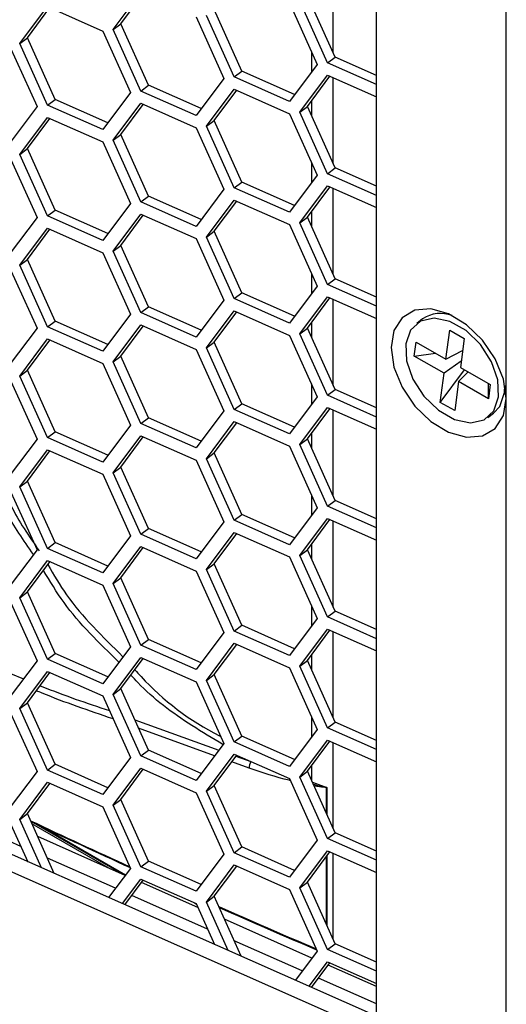
# Model space of a CAD drawing. Units: inches. Extents: x 0.3 to 33.8, y 0.2 to 21.7.
# Drawn here: x 32.3 to 32.4, y 16.3 to 16.5 of the extents above; entities that cross this region are included whole.
import ezdxf

# ---------------------------------------------------------------- set-up
doc = ezdxf.new("R2010")
doc.units = ezdxf.units.IN
doc.header["$MEASUREMENT"] = 0

msp = doc.modelspace()

# ---------------------------------------------------------------- linework, layer by layer
at = {"color": 7, "linetype": 'Continuous', "lineweight": 25}
for p, q in [((32.42130795373105, 16.26661812707368), (32.42130795373105, 18.33793720458426)), ((32.39445294316219, 16.30615395572912), (32.39445294316219, 18.32219322027503)), ((32.38551005515415, 16.50912659129575), (32.38551005515415, 16.52696415372773)), ((32.33994915695698, 16.51399463682434), (32.34567469151423, 16.52166516585441)), ((32.3415319366724, 16.51518541897454), (32.34619619817519, 16.52143415486167)), ((32.38589377890183, 16.50827255953387), (32.38016824434459, 16.52101555080094)), ((32.32064265442995, 16.51107440974893), (32.3263681889872, 16.518744938779)), ((32.32222543414537, 16.51226519189913), (32.32688969564815, 16.51851392778627)), ((32.3263681889872, 16.518744938779), (32.33781925810169, 16.513672476542)), ((32.37645556577387, 16.5195026083684), (32.38218110033112, 16.50675961710133)), ((32.38431099918641, 16.50708177738367), (32.37858546462917, 16.51982476865074)), ((32.35712576062872, 16.51659270361741), (32.36285129518596, 16.50384971235034)), ((32.36500449665938, 16.50416155030825), (32.35927896210214, 16.51690454157533)), ((32.3665872763748, 16.50535233245845), (32.36086174181756, 16.51809532372553)), ((32.33994915695698, 16.51399463682434), (32.3415319366724, 16.51518541897454)), ((32.34725747122965, 16.50244242770747), (32.3415319366724, 16.51518541897454)), ((32.32064265442995, 16.51107440974893), (32.32222543414537, 16.51226519189913)), ((32.32795096870262, 16.49952220063206), (32.32222543414537, 16.51226519189913)), ((32.33781925810169, 16.513672476542), (32.34354479265894, 16.50092948527493)), ((32.34567469151423, 16.50125164555727), (32.33994915695698, 16.51399463682434)), ((32.31848945295653, 16.51076257179102), (32.32421498751378, 16.49801958052394)), ((32.3263681889872, 16.49833141848186), (32.32064265442995, 16.51107440974893)), ((32.38097508521223, 16.50944377523089), (32.38097508521223, 16.50514391224658)), ((32.38431099918641, 16.50708177738367), (32.38589377890183, 16.50827255953387)), ((32.39445294316219, 16.50448111988252), (32.38589377890183, 16.50827255953387)), ((32.38218110033112, 16.50675961710133), (32.37645556577387, 16.49908908807125)), ((32.39445294316219, 16.50258921626884), (32.38431099918641, 16.50708177738367)), ((32.36500449665938, 16.50416155030825), (32.3665872763748, 16.50535233245845)), ((32.37645556577387, 16.49908908807125), (32.36500449665938, 16.50416155030825)), ((32.37751683882834, 16.50051088121419), (32.3665872763748, 16.50535233245845)), ((32.37858546462917, 16.49687997183675), (32.38431099918641, 16.50455050086682)), ((32.38016824434459, 16.49807075398695), (32.38483250584736, 16.50431948987408)), ((32.38431099918641, 16.50455050086682), (32.39445294316219, 16.500057939752)), ((32.34567469151423, 16.50125164555727), (32.34725747122965, 16.50244242770747)), ((32.35818703368319, 16.4976009764632), (32.34725747122965, 16.50244242770747)), ((32.36285129518596, 16.50384971235034), (32.35712576062872, 16.49617918332027)), ((32.38551005515415, 16.48618179448176), (32.38551005515415, 16.50401935691374)), ((32.34354479265894, 16.50092948527493), (32.33781925810169, 16.49325895624485)), ((32.35712576062872, 16.49617918332027), (32.34567469151423, 16.50125164555727)), ((32.35927896210214, 16.49395974476134), (32.36500449665938, 16.50163027379141)), ((32.36086174181756, 16.49515052691154), (32.36552600332033, 16.50139926279867)), ((32.36500449665938, 16.50163027379141), (32.37645556577387, 16.49655781155441)), ((32.32421498751378, 16.49801958052394), (32.31848945295653, 16.49034905149387)), ((32.3263681889872, 16.49833141848186), (32.32795096870262, 16.49952220063206)), ((32.33781925810169, 16.49325895624485), (32.3263681889872, 16.49833141848186)), ((32.33888053115616, 16.49468074938779), (32.32795096870262, 16.49952220063206)), ((32.33994915695698, 16.49104984001035), (32.34567469151423, 16.49872036904042)), ((32.3415319366724, 16.49224062216055), (32.34619619817519, 16.49848935804769)), ((32.34567469151423, 16.49872036904042), (32.35712576062872, 16.49364790680342)), ((32.37858546462917, 16.49687997183675), (32.38016824434459, 16.49807075398695)), ((32.38589377890183, 16.48532776271988), (32.38016824434459, 16.49807075398695)), ((32.38097508521223, 16.499151682979), (32.38097508521223, 16.49627501491185)), ((32.37645556577387, 16.49655781155441), (32.38218110033112, 16.48381482028734)), ((32.38431099918641, 16.48413698056968), (32.37858546462917, 16.49687997183675)), ((32.32064265442995, 16.48812961293494), (32.3263681889872, 16.49580014196501)), ((32.32222543414537, 16.48932039508514), (32.32688969564815, 16.49556913097227)), ((32.3263681889872, 16.49580014196501), (32.33781925810169, 16.49072767972801)), ((32.35927896210214, 16.49395974476134), (32.36086174181756, 16.49515052691154)), ((32.36500449665938, 16.48121675349427), (32.35927896210214, 16.49395974476134)), ((32.3665872763748, 16.48240753564447), (32.36086174181756, 16.49515052691154)), ((32.33994915695698, 16.49104984001035), (32.3415319366724, 16.49224062216055)), ((32.34725747122965, 16.47949763089348), (32.3415319366724, 16.49224062216055)), ((32.35712576062872, 16.49364790680342), (32.36285129518596, 16.48090491553635)), ((32.33781925810169, 16.49072767972801), (32.34354479265894, 16.47798468846094)), ((32.34567469151423, 16.47830684874328), (32.33994915695698, 16.49104984001035)), ((32.31848945295653, 16.48781777497702), (32.32421498751378, 16.47507478370995)), ((32.32064265442995, 16.48812961293494), (32.32222543414537, 16.48932039508514)), ((32.3263681889872, 16.47538662166787), (32.32064265442995, 16.48812961293494)), ((32.32795096870262, 16.47657740381807), (32.32222543414537, 16.48932039508514)), ((32.38097508521223, 16.4864989784169), (32.38097508521223, 16.4821991154326)), ((32.38218110033112, 16.48381482028734), (32.37645556577387, 16.47614429125726)), ((32.38431099918641, 16.48413698056968), (32.38589377890183, 16.48532776271988)), ((32.39445294316219, 16.47964441945485), (32.38431099918641, 16.48413698056968)), ((32.39445294316219, 16.48153632306854), (32.38589377890183, 16.48532776271988)), ((32.36500449665938, 16.48121675349427), (32.3665872763748, 16.48240753564447)), ((32.37751683882834, 16.4775660844002), (32.3665872763748, 16.48240753564447)), ((32.36285129518596, 16.48090491553635), (32.35712576062872, 16.47323438650628)), ((32.37645556577387, 16.47614429125726), (32.36500449665938, 16.48121675349427)), ((32.37858546462917, 16.47393517502276), (32.38431099918641, 16.48160570405283)), ((32.38016824434459, 16.47512595717296), (32.38483250584736, 16.48137469306009)), ((32.38431099918641, 16.48160570405283), (32.39445294316219, 16.47711314293801)), ((32.38551005515415, 16.46323699766777), (32.38551005515415, 16.48107456009975)), ((32.34354479265894, 16.47798468846094), (32.33781925810169, 16.47031415943087)), ((32.34567469151423, 16.47830684874328), (32.34725747122965, 16.47949763089348)), ((32.35712576062872, 16.47323438650628), (32.34567469151423, 16.47830684874328)), ((32.35818703368319, 16.47465617964922), (32.34725747122965, 16.47949763089348)), ((32.35927896210214, 16.47101494794735), (32.36500449665938, 16.47868547697742)), ((32.36086174181756, 16.47220573009755), (32.36552600332033, 16.47845446598468)), ((32.36500449665938, 16.47868547697742), (32.37645556577387, 16.47361301474042)), ((32.3263681889872, 16.47538662166787), (32.32795096870262, 16.47657740381807)), ((32.33888053115616, 16.47173595257381), (32.32795096870262, 16.47657740381807)), ((32.33994915695698, 16.46810504319636), (32.34567469151423, 16.47577557222643)), ((32.3415319366724, 16.46929582534656), (32.34619619817519, 16.4755445612337)), ((32.34567469151423, 16.47577557222643), (32.35712576062872, 16.47070310998943)), ((32.38097508521223, 16.47620688616501), (32.38097508521223, 16.47333021809786)), ((32.32421498751378, 16.47507478370995), (32.31848945295653, 16.46740425467988)), ((32.33781925810169, 16.47031415943087), (32.3263681889872, 16.47538662166787)), ((32.37645556577387, 16.47361301474042), (32.38218110033112, 16.46087002347335)), ((32.37858546462917, 16.47393517502276), (32.38016824434459, 16.47512595717296)), ((32.38431099918641, 16.46119218375569), (32.37858546462917, 16.47393517502276)), ((32.38589377890183, 16.46238296590589), (32.38016824434459, 16.47512595717296)), ((32.32064265442995, 16.46518481612095), (32.3263681889872, 16.47285534515102)), ((32.32222543414537, 16.46637559827115), (32.32688969564815, 16.47262433415829)), ((32.3263681889872, 16.47285534515102), (32.33781925810169, 16.46778288291402)), ((32.35927896210214, 16.47101494794735), (32.36086174181756, 16.47220573009755)), ((32.3665872763748, 16.45946273883047), (32.36086174181756, 16.47220573009755)), ((32.35712576062872, 16.47070310998943), (32.36285129518596, 16.45796011872236)), ((32.36500449665938, 16.45827195668027), (32.35927896210214, 16.47101494794735)), ((32.33781925810169, 16.46778288291402), (32.34354479265894, 16.45503989164695)), ((32.33994915695698, 16.46810504319636), (32.3415319366724, 16.46929582534656)), ((32.34567469151423, 16.45536205192929), (32.33994915695698, 16.46810504319636)), ((32.34725747122965, 16.45655283407949), (32.3415319366724, 16.46929582534656)), ((32.32064265442995, 16.46518481612095), (32.32222543414537, 16.46637559827115)), ((32.32795096870262, 16.45363260700408), (32.32222543414537, 16.46637559827115)), ((32.31848945295653, 16.46487297816304), (32.32421498751378, 16.45212998689597)), ((32.3263681889872, 16.45244182485388), (32.32064265442995, 16.46518481612095)), ((32.38097508521223, 16.46355418160291), (32.38097508521223, 16.4592543186186)), ((32.38431099918641, 16.46119218375569), (32.38589377890183, 16.46238296590589)), ((32.39445294316219, 16.45859152625454), (32.38589377890183, 16.46238296590589)), ((32.36500449665938, 16.45827195668027), (32.3665872763748, 16.45946273883047)), ((32.37751683882834, 16.45462128758621), (32.3665872763748, 16.45946273883047)), ((32.38218110033112, 16.46087002347335), (32.37645556577387, 16.45319949444327)), ((32.39445294316219, 16.45669962264086), (32.38431099918641, 16.46119218375569)), ((32.36285129518596, 16.45796011872236), (32.35712576062872, 16.45028958969229)), ((32.37645556577387, 16.45319949444327), (32.36500449665938, 16.45827195668027)), ((32.37858546462917, 16.45099037820877), (32.38431099918641, 16.45866090723884)), ((32.38016824434459, 16.45218116035897), (32.38483250584736, 16.4584298962461)), ((32.38431099918641, 16.45866090723884), (32.39445294316219, 16.45416834612402)), ((32.38551005515415, 16.44029220085378), (32.38551005515415, 16.45812976328576)), ((32.34567469151423, 16.45536205192929), (32.34725747122965, 16.45655283407949)), ((32.35712576062872, 16.45028958969229), (32.34567469151423, 16.45536205192929)), ((32.35818703368319, 16.45171138283523), (32.34725747122965, 16.45655283407949)), ((32.35927896210214, 16.44807015113336), (32.36500449665938, 16.45574068016343)), ((32.36086174181756, 16.44926093328356), (32.36552600332033, 16.45550966917069)), ((32.36500449665938, 16.45574068016343), (32.37645556577387, 16.45066821792643)), ((32.3263681889872, 16.45244182485388), (32.32795096870262, 16.45363260700408)), ((32.33888053115616, 16.44879115575981), (32.32795096870262, 16.45363260700408)), ((32.34354479265894, 16.45503989164695), (32.33781925810169, 16.44736936261688)), ((32.38097508521223, 16.45326208935102), (32.38097508521223, 16.45038542128387)), ((32.40400577245019, 16.4540691427782), (32.4027863944272, 16.45315176080143)), ((32.32421498751378, 16.45212998689597), (32.31848945295653, 16.44445945786589)), ((32.33781925810169, 16.44736936261688), (32.3263681889872, 16.45244182485388)), ((32.33994915695698, 16.44516024638237), (32.34567469151423, 16.45283077541244)), ((32.3415319366724, 16.44635102853257), (32.34619619817519, 16.45259976441971)), ((32.34567469151423, 16.45283077541244), (32.35712576062872, 16.44775831317545)), ((32.37858546462917, 16.45099037820877), (32.38016824434459, 16.45218116035897)), ((32.38589377890183, 16.4394381690919), (32.38016824434459, 16.45218116035897)), ((32.40881400541946, 16.44571496784423), (32.40959311149144, 16.45172933826169)), ((32.40959311149144, 16.45172933826169), (32.41258417045613, 16.45001622371031)), ((32.32064265442995, 16.44224001930696), (32.3263681889872, 16.44991054833703)), ((32.32222543414537, 16.44343080145716), (32.32688969564815, 16.44967953734429)), ((32.3263681889872, 16.44991054833703), (32.33781925810169, 16.44483808610003)), ((32.35927896210214, 16.44807015113336), (32.36086174181756, 16.44926093328356)), ((32.3665872763748, 16.43651794201649), (32.36086174181756, 16.44926093328356)), ((32.37645556577387, 16.45066821792643), (32.38218110033112, 16.43792522665936)), ((32.38431099918641, 16.4382473869417), (32.37858546462917, 16.45099037820877)), ((32.40225796040669, 16.44634248687254), (32.40263510729503, 16.44925390185169)), ((32.40263510729503, 16.44925390185169), (32.40881400541946, 16.44571496784423)), ((32.41258417045613, 16.45001622371031), (32.41180506438415, 16.44400185329284)), ((32.35712576062872, 16.44775831317545), (32.36285129518596, 16.43501532190837)), ((32.36500449665938, 16.43532715986629), (32.35927896210214, 16.44807015113336)), ((32.40881400541946, 16.44571496784423), (32.4122655553781, 16.44755664963077)), ((32.33994915695698, 16.44516024638237), (32.3415319366724, 16.44635102853257)), ((32.34567469151423, 16.4324172551153), (32.33994915695698, 16.44516024638237)), ((32.34725747122965, 16.4336080372655), (32.3415319366724, 16.44635102853257)), ((32.40225796040669, 16.44634248687254), (32.40665026444937, 16.44695424001674)), ((32.40843685853111, 16.44280355286507), (32.40225796040669, 16.44634248687254)), ((32.4119748170134, 16.44531227202577), (32.40843685853111, 16.44280355286507)), ((32.32064265442995, 16.44224001930696), (32.32222543414537, 16.44343080145716)), ((32.32795096870262, 16.43068781019009), (32.32222543414537, 16.44343080145716)), ((32.33781925810169, 16.44483808610003), (32.34354479265894, 16.43209509483296)), ((32.40765775245913, 16.4367891824476), (32.41264010201419, 16.44352358953012)), ((32.4114279174958, 16.44109043831369), (32.41339514732284, 16.44309114098247)), ((32.41180506438415, 16.44400185329284), (32.41798396250857, 16.44046291928537)), ((32.31848945295653, 16.44192818134905), (32.32421498751378, 16.42918519008198)), ((32.3263681889872, 16.42949702803989), (32.32064265442995, 16.44224001930696)), ((32.40765775245913, 16.4367891824476), (32.40843685853111, 16.44280355286507)), ((32.4114279174958, 16.44109043831369), (32.41064881142382, 16.43507606789622)), ((32.41760681562022, 16.43755150430622), (32.4114279174958, 16.44109043831369)), ((32.38097508521223, 16.44060938478892), (32.38097508521223, 16.43630952180462)), ((32.38431099918641, 16.4382473869417), (32.38589377890183, 16.4394381690919)), ((32.39445294316219, 16.43564672944056), (32.38589377890183, 16.4394381690919)), ((32.41760681562022, 16.43755150430622), (32.41762154979673, 16.44067048941274)), ((32.41798396250857, 16.44046291928537), (32.41760681562022, 16.43755150430622)), ((32.42094321299884, 16.43882008570655), (32.42101697174957, 16.44024978315596)), ((32.38218110033112, 16.43792522665936), (32.37645556577387, 16.43025469762928)), ((32.39445294316219, 16.43375482582687), (32.38431099918641, 16.4382473869417)), ((32.36285129518596, 16.43501532190837), (32.35712576062872, 16.4273447928783)), ((32.36500449665938, 16.43532715986629), (32.3665872763748, 16.43651794201649)), ((32.37645556577387, 16.43025469762928), (32.36500449665938, 16.43532715986629)), ((32.37751683882834, 16.43167649077222), (32.3665872763748, 16.43651794201649)), ((32.37858546462917, 16.42804558139478), (32.38431099918641, 16.43571611042485)), ((32.38016824434459, 16.42923636354498), (32.38483250584736, 16.43548509943211)), ((32.38431099918641, 16.43571611042485), (32.39445294316219, 16.43122354931003)), ((32.38551005515415, 16.41734740403979), (32.38551005515415, 16.43518496647177)), ((32.41064881142382, 16.43507606789622), (32.40765775245913, 16.4367891824476)), ((32.34567469151423, 16.4324172551153), (32.34725747122965, 16.4336080372655)), ((32.35818703368319, 16.42876658602124), (32.34725747122965, 16.4336080372655)), ((32.35927896210214, 16.42512535431937), (32.36500449665938, 16.43279588334944)), ((32.36500449665938, 16.43279588334944), (32.37645556577387, 16.42772342111244)), ((32.41745552848807, 16.43365364535649), (32.41867490651106, 16.43457102733326)), ((32.34354479265894, 16.43209509483296), (32.33781925810169, 16.42442456580289)), ((32.35712576062872, 16.4273447928783), (32.34567469151423, 16.4324172551153)), ((32.36086174181756, 16.42631613646957), (32.36552600332033, 16.4325648723567)), ((32.32421498751378, 16.42918519008198), (32.31848945295653, 16.4215146610519)), ((32.3263681889872, 16.42949702803989), (32.32795096870262, 16.43068781019009)), ((32.33781925810169, 16.42442456580289), (32.3263681889872, 16.42949702803989)), ((32.33888053115616, 16.42584635894583), (32.32795096870262, 16.43068781019009)), ((32.33994915695698, 16.42221544956838), (32.34567469151423, 16.42988597859845)), ((32.3415319366724, 16.42340623171858), (32.34619619817519, 16.42965496760572)), ((32.34567469151423, 16.42988597859845), (32.35712576062872, 16.42481351636146)), ((32.37858546462917, 16.42804558139478), (32.38016824434459, 16.42923636354498)), ((32.38589377890183, 16.41649337227791), (32.38016824434459, 16.42923636354498)), ((32.38097508521223, 16.43031729253703), (32.38097508521223, 16.42744062446988)), ((32.32064265442995, 16.41929522249297), (32.3263681889872, 16.42696575152304)), ((32.32222543414537, 16.42048600464317), (32.32688969564815, 16.42673474053031)), ((32.3263681889872, 16.42696575152304), (32.33781925810169, 16.42189328928604)), ((32.37645556577387, 16.42772342111244), (32.38218110033112, 16.41498042984537)), ((32.38431099918641, 16.41530259012771), (32.37858546462917, 16.42804558139478)), ((32.35712576062872, 16.42481351636146), (32.36285129518596, 16.41207052509439)), ((32.35927896210214, 16.42512535431937), (32.36086174181756, 16.42631613646957)), ((32.36500449665938, 16.41238236305229), (32.35927896210214, 16.42512535431937)), ((32.3665872763748, 16.4135731452025), (32.36086174181756, 16.42631613646957)), ((32.33994915695698, 16.42221544956838), (32.3415319366724, 16.42340623171858)), ((32.34725747122965, 16.41066324045151), (32.3415319366724, 16.42340623171858)), ((32.33781925810169, 16.42189328928604), (32.34354479265894, 16.40915029801897)), ((32.34567469151423, 16.40947245830131), (32.33994915695698, 16.42221544956838)), ((32.31848945295653, 16.41898338453506), (32.32421498751378, 16.40624039326799)), ((32.32064265442995, 16.41929522249297), (32.32222543414537, 16.42048600464317)), ((32.3263681889872, 16.4065522312259), (32.32064265442995, 16.41929522249297)), ((32.32795096870262, 16.4077430133761), (32.32222543414537, 16.42048600464317)), ((32.38097508521223, 16.41766458797493), (32.38097508521223, 16.41336472499063)), ((32.38431099918641, 16.41530259012771), (32.38589377890183, 16.41649337227791)), ((32.39445294316219, 16.41270193262656), (32.38589377890183, 16.41649337227791)), ((32.38218110033112, 16.41498042984537), (32.37645556577387, 16.4073099008153)), ((32.39445294316219, 16.41081002901289), (32.38431099918641, 16.41530259012771)), ((32.36500449665938, 16.41238236305229), (32.3665872763748, 16.4135731452025)), ((32.37645556577387, 16.4073099008153), (32.36500449665938, 16.41238236305229)), ((32.37751683882834, 16.40873169395823), (32.3665872763748, 16.4135731452025)), ((32.37858546462917, 16.40510078458079), (32.38431099918641, 16.41277131361086)), ((32.38016824434459, 16.40629156673099), (32.38483250584736, 16.41254030261813)), ((32.38431099918641, 16.41277131361086), (32.39445294316219, 16.40827875249604)), ((32.34567469151423, 16.40947245830131), (32.34725747122965, 16.41066324045151)), ((32.35818703368319, 16.40582178920725), (32.34725747122965, 16.41066324045151)), ((32.36285129518596, 16.41207052509439), (32.35712576062872, 16.40439999606431)), ((32.38551005515415, 16.3944026072258), (32.38551005515415, 16.41224016965778)), ((32.34354479265894, 16.40915029801897), (32.33781925810169, 16.4014797689889)), ((32.35712576062872, 16.40439999606431), (32.34567469151423, 16.40947245830131)), ((32.35927896210214, 16.40218055750538), (32.36500449665938, 16.40985108653545)), ((32.36086174181756, 16.40337133965558), (32.36552600332033, 16.40962007554271)), ((32.36500449665938, 16.40985108653545), (32.37645556577387, 16.40477862429845)), ((32.32421498751378, 16.40624039326799), (32.31848945295653, 16.39856986423791)), ((32.3263681889872, 16.4065522312259), (32.32795096870262, 16.4077430133761)), ((32.33781925810169, 16.4014797689889), (32.3263681889872, 16.4065522312259)), ((32.33888053115616, 16.40290156213183), (32.32795096870262, 16.4077430133761)), ((32.33994915695698, 16.3992706527544), (32.34567469151423, 16.40694118178446)), ((32.3415319366724, 16.40046143490459), (32.34619619817519, 16.40671017079173)), ((32.34567469151423, 16.40694118178446), (32.35712576062872, 16.40186871954747)), ((32.37858546462917, 16.40510078458079), (32.38016824434459, 16.40629156673099)), ((32.38589377890183, 16.39354857546392), (32.38016824434459, 16.40629156673099)), ((32.38097508521223, 16.40737249572304), (32.38097508521223, 16.40449582765589)), ((32.37645556577387, 16.40477862429845), (32.38218110033112, 16.39203563303138)), ((32.38431099918641, 16.39235779331372), (32.37858546462917, 16.40510078458079)), ((32.32064265442995, 16.39635042567898), (32.3263681889872, 16.40402095470905)), ((32.32222543414537, 16.39754120782918), (32.32688969564815, 16.40378994371632)), ((32.3263681889872, 16.40402095470905), (32.33781925810169, 16.39894849247205)), ((32.35927896210214, 16.40218055750538), (32.36086174181756, 16.40337133965558)), ((32.36500449665938, 16.38943756623831), (32.35927896210214, 16.40218055750538)), ((32.3665872763748, 16.3906283483885), (32.36086174181756, 16.40337133965558)), ((32.33994915695698, 16.3992706527544), (32.3415319366724, 16.40046143490459)), ((32.34725747122965, 16.38771844363752), (32.3415319366724, 16.40046143490459)), ((32.35712576062872, 16.40186871954747), (32.36285129518596, 16.38912572828039)), ((32.33781925810169, 16.39894849247205), (32.34354479265894, 16.38620550120498)), ((32.34567469151423, 16.38652766148732), (32.33994915695698, 16.3992706527544)), ((32.32064265442995, 16.39635042567898), (32.32222543414537, 16.39754120782918)), ((32.3263681889872, 16.38360743441191), (32.32064265442995, 16.39635042567898)), ((32.32795096870262, 16.38479821656211), (32.32222543414537, 16.39754120782918)), ((32.31848945295653, 16.39603858772107), (32.32421498751378, 16.383295596454)), ((32.38097508521223, 16.39471979116095), (32.38097508521223, 16.39041992817664)), ((32.38218110033112, 16.39203563303138), (32.37645556577387, 16.3843651040013)), ((32.38431099918641, 16.39235779331372), (32.38589377890183, 16.39354857546392)), ((32.39445294316219, 16.38786523219889), (32.38431099918641, 16.39235779331372)), ((32.39445294316219, 16.38975713581257), (32.38589377890183, 16.39354857546392)), ((32.36500449665938, 16.38943756623831), (32.3665872763748, 16.3906283483885)), ((32.37751683882834, 16.38578689714424), (32.3665872763748, 16.3906283483885)), ((32.36285129518596, 16.38912572828039), (32.35712576062872, 16.38145519925032)), ((32.37645556577387, 16.3843651040013), (32.36500449665938, 16.38943756623831)), ((32.37858546462917, 16.3821559877668), (32.38431099918641, 16.38982651679687)), ((32.38016824434459, 16.383346769917), (32.38483250584736, 16.38959550580413)), ((32.38431099918641, 16.38982651679687), (32.39445294316219, 16.38533395568205)), ((32.38551005515415, 16.37145781041182), (32.38551005515415, 16.38929537284379)), ((32.34354479265894, 16.38620550120498), (32.33781925810169, 16.37853497217491)), ((32.34567469151423, 16.38652766148732), (32.34725747122965, 16.38771844363752)), ((32.35712576062872, 16.38145519925032), (32.34567469151423, 16.38652766148732)), ((32.35818703368319, 16.38287699239326), (32.34725747122965, 16.38771844363752)), ((32.35927896210214, 16.37923576069139), (32.36500449665938, 16.38690628972146)), ((32.36086174181756, 16.38042654284159), (32.36552600332033, 16.38667527872872)), ((32.36500449665938, 16.38690628972146), (32.37645556577387, 16.38183382748446)), ((32.3070132985435, 16.38546684402096), (32.32142097322281, 16.37955244068138)), ((32.3263681889872, 16.38360743441191), (32.32795096870262, 16.38479821656211)), ((32.33888053115616, 16.37995676531785), (32.32795096870262, 16.38479821656211)), ((32.33994915695698, 16.3763258559404), (32.34567469151423, 16.38399638497047)), ((32.34567469151423, 16.38399638497047), (32.35712576062872, 16.37892392273348)), ((32.38097508521223, 16.38442769890905), (32.38097508521223, 16.3815510308419)), ((32.32421498751378, 16.383295596454), (32.31848945295653, 16.37562506742393)), ((32.33781925810169, 16.37853497217491), (32.3263681889872, 16.38360743441191)), ((32.3415319366724, 16.3775166380906), (32.34619619817519, 16.38376537397774)), ((32.37645556577387, 16.38183382748446), (32.38218110033112, 16.36909083621739)), ((32.37858546462917, 16.3821559877668), (32.38016824434459, 16.383346769917)), ((32.38431099918641, 16.36941299649973), (32.37858546462917, 16.3821559877668)), ((32.38589377890183, 16.37060377864993), (32.38016824434459, 16.383346769917)), ((32.32064265442995, 16.37340562886499), (32.3263681889872, 16.38107615789507)), ((32.32222543414537, 16.37459641101519), (32.32688969564815, 16.38084514690233)), ((32.3263681889872, 16.38107615789507), (32.33781925810169, 16.37600369565806)), ((32.35927896210214, 16.37923576069139), (32.36086174181756, 16.38042654284159)), ((32.3665872763748, 16.36768355157452), (32.36086174181756, 16.38042654284159)), ((32.35712576062872, 16.37892392273348), (32.36285129518596, 16.36618093146641)), ((32.36500449665938, 16.36649276942432), (32.35927896210214, 16.37923576069139)), ((32.33781925810169, 16.37600369565806), (32.34354479265894, 16.36326070439099)), ((32.33994915695698, 16.3763258559404), (32.3415319366724, 16.3775166380906)), ((32.34567469151423, 16.36358286467333), (32.33994915695698, 16.3763258559404)), ((32.34725747122965, 16.36477364682353), (32.3415319366724, 16.3775166380906)), ((32.32064265442995, 16.37340562886499), (32.32222543414537, 16.37459641101519)), ((32.32795096870262, 16.36185341974812), (32.32222543414537, 16.37459641101519)), ((32.31848945295653, 16.37309379090708), (32.32421498751378, 16.36035079964001)), ((32.3263681889872, 16.36066263759792), (32.32064265442995, 16.37340562886499)), ((32.38097508521223, 16.37177499434695), (32.38097508521223, 16.36747513136265)), ((32.34442403428818, 16.37107986362127), (32.36183155780633, 16.36481478388746)), ((32.38431099918641, 16.36941299649973), (32.38589377890183, 16.37060377864993)), ((32.39445294316219, 16.36681233899859), (32.38589377890183, 16.37060377864993)), ((32.36095351923619, 16.36363847095555), (32.34520010233015, 16.36935261384527)), ((32.36500449665938, 16.36649276942432), (32.3665872763748, 16.36768355157452)), ((32.37751683882834, 16.36284210033025), (32.3665872763748, 16.36768355157452)), ((32.38218110033112, 16.36909083621739), (32.37645556577387, 16.36142030718732)), ((32.39445294316219, 16.36492043538491), (32.38431099918641, 16.36941299649973)), ((32.36285129518596, 16.36618093146641), (32.35712576062872, 16.35851040243633)), ((32.37645556577387, 16.36142030718732), (32.36500449665938, 16.36649276942432)), ((32.37858546462917, 16.35921119095281), (32.38431099918641, 16.36688171998288)), ((32.38016824434459, 16.36040197310301), (32.38483250584736, 16.36665070899015)), ((32.38431099918641, 16.36688171998288), (32.39445294316219, 16.36238915886806)), ((32.38551005515415, 16.34851301359782), (32.38551005515415, 16.36635057602981)), ((32.39445294316219, 16.30971946638567), (32.27216404508606, 16.3638895889562)), ((32.34567469151423, 16.36358286467333), (32.34725747122965, 16.36477364682353)), ((32.35712576062872, 16.35851040243633), (32.34567469151423, 16.36358286467333)), ((32.35818703368319, 16.35993219557927), (32.34725747122965, 16.36477364682353)), ((32.35927896210214, 16.3562909638774), (32.36500449665938, 16.36396149290747)), ((32.36086174181756, 16.3574817460276), (32.36552600332033, 16.36373048191473)), ((32.36500449665938, 16.36396149290747), (32.37645556577387, 16.35888903067047)), ((32.36538164520845, 16.36353708458618), (32.36845343789288, 16.36243152663168)), ((32.26918111408391, 16.36164542259621), (32.39445294316219, 16.30615395572912)), ((32.3263681889872, 16.36066263759792), (32.32795096870262, 16.36185341974812)), ((32.33888053115616, 16.35701196850385), (32.32795096870262, 16.36185341974812)), ((32.34354479265894, 16.36326070439099), (32.33781925810169, 16.35559017536092)), ((32.36812355097097, 16.36103772813888), (32.3644977310856, 16.36235290014512)), ((32.38097508521223, 16.36148290209506), (32.38097508521223, 16.35860623402791)), ((32.32421498751378, 16.36035079964001), (32.31848945295653, 16.35268027060993)), ((32.33781925810169, 16.35559017536092), (32.3263681889872, 16.36066263759792)), ((32.33994915695698, 16.35338105912642), (32.34567469151423, 16.36105158815649)), ((32.3415319366724, 16.35457184127661), (32.34619619817519, 16.36082057716375)), ((32.34567469151423, 16.36105158815649), (32.35712576062872, 16.35597912591949)), ((32.37858546462917, 16.35921119095281), (32.38016824434459, 16.36040197310301)), ((32.38589377890183, 16.34765898183594), (32.38016824434459, 16.36040197310301)), ((32.32064265442995, 16.350460832051), (32.3263681889872, 16.35813136108107)), ((32.32222543414537, 16.3516516142012), (32.32688969564815, 16.35790035008834)), ((32.3263681889872, 16.35813136108107), (32.33781925810169, 16.35305889884408)), ((32.35927896210214, 16.3562909638774), (32.36086174181756, 16.3574817460276)), ((32.3665872763748, 16.34473875476053), (32.36086174181756, 16.3574817460276)), ((32.37645556577387, 16.35888903067047), (32.38218110033112, 16.3461460394034)), ((32.38431099918641, 16.34646819968574), (32.37858546462917, 16.35921119095281)), ((32.38118809359455, 16.35813215358554), (32.38419439594298, 16.35703364288553)), ((32.35712576062872, 16.35597912591949), (32.36285129518596, 16.34323613465241)), ((32.36500449665938, 16.34354797261033), (32.35927896210214, 16.3562909638774)), ((32.38412068573935, 16.35160525278397), (32.38412068573935, 16.35701568054804)), ((32.38419439594298, 16.35703364288553), (32.38419439594298, 16.351441200245)), ((32.33994915695698, 16.35338105912642), (32.3415319366724, 16.35457184127661)), ((32.34567469151423, 16.34063806785935), (32.33994915695698, 16.35338105912642)), ((32.34725747122965, 16.34182885000954), (32.3415319366724, 16.35457184127661)), ((32.32086414744733, 16.34486377384761), (32.3051851960122, 16.35180905452623)), ((32.32064265442995, 16.350460832051), (32.32222543414537, 16.3516516142012)), ((32.32780000477983, 16.33924461460976), (32.32222543414537, 16.3516516142012)), ((32.33781925810169, 16.35305889884408), (32.34354479265894, 16.340315907577)), ((32.31848945295653, 16.35014899409309), (32.32229278425142, 16.34168413950319)), ((32.32515595200994, 16.34041584654399), (32.32064265442995, 16.350460832051)), ((32.34167091767306, 16.33921254192853), (32.32300873596962, 16.34998599010664)), ((32.33904656528871, 16.34037504721368), (32.32317543288455, 16.34953725692749)), ((32.32535757287926, 16.34887772999499), (32.34253412853089, 16.33896191548136)), ((32.38431099918641, 16.34646819968574), (32.38589377890183, 16.34765898183594)), ((32.39445294316219, 16.34386754218459), (32.38589377890183, 16.34765898183594)), ((32.34246022340877, 16.33886290439707), (32.32437127645001, 16.34687573703636)), ((32.38218110033112, 16.3461460394034), (32.37645556577387, 16.33847551037332)), ((32.39445294316219, 16.34197563857091), (32.38431099918641, 16.34646819968574)), ((32.36285129518596, 16.34323613465241), (32.35712576062872, 16.33556560562234)), ((32.36500449665938, 16.34354797261033), (32.3665872763748, 16.34473875476053)), ((32.37645556577387, 16.33847551037332), (32.36500449665938, 16.34354797261033)), ((32.37751683882834, 16.33989730351626), (32.3665872763748, 16.34473875476053)), ((32.37858546462917, 16.33626639413882), (32.38431099918641, 16.34393692316889)), ((32.38016824434459, 16.33745717628902), (32.38483250584736, 16.34370591217615)), ((32.38431099918641, 16.34393692316889), (32.39445294316219, 16.33944436205407)), ((32.38551005515415, 16.32556821678384), (32.38551005515415, 16.34340577921581)), ((32.34046013188304, 16.33618337116615), (32.32637136797573, 16.34242424895418)), ((32.34567469151423, 16.34063806785935), (32.34725747122965, 16.34182885000954)), ((32.35818703368319, 16.33698739876528), (32.34725747122965, 16.34182885000954)), ((32.35927896210214, 16.33334616706341), (32.36500449665938, 16.34101669609348)), ((32.36500449665938, 16.34101669609348), (32.37645556577387, 16.33594423385648)), ((32.38412068573935, 16.32866045596998), (32.38412068573935, 16.34275228300003)), ((32.38419439594298, 16.34285103295099), (32.38419439594298, 16.328496403431)), ((32.34354479265894, 16.340315907577), (32.33903149507895, 16.33426941885835)), ((32.35712576062872, 16.33556560562234), (32.34567469151423, 16.34063806785935)), ((32.36086174181756, 16.33453694921361), (32.36552600332033, 16.34078568510074)), ((32.34187136021934, 16.33301144822358), (32.34567469151423, 16.33810679134249)), ((32.3423928668803, 16.33278043723084), (32.34619619817519, 16.33787578034976)), ((32.34567469151423, 16.33810679134249), (32.35712576062872, 16.3330343291055)), ((32.35750036359379, 16.3322005969422), (32.34582159521012, 16.33737392276955)), ((32.37858546462917, 16.33626639413882), (32.38016824434459, 16.33745717628902)), ((32.38589377890183, 16.32471418502195), (32.38016824434459, 16.33745717628902)), ((32.37645556577387, 16.33594423385648), (32.38218110033112, 16.32320124258941)), ((32.38431099918641, 16.32352340287175), (32.37858546462917, 16.33626639413882)), ((32.35950045511952, 16.32774910886001), (32.34382150368439, 16.33469438953864)), ((32.35677764082615, 16.33318853519183), (32.35715412782684, 16.33297119387257)), ((32.35712576062872, 16.3330343291055), (32.36092909192361, 16.3245694745156)), ((32.35927896210214, 16.33334616706341), (32.36086174181756, 16.33453694921361)), ((32.36379225968212, 16.3233011815564), (32.35927896210214, 16.33334616706341)), ((32.36643631245201, 16.32212994962217), (32.36086174181756, 16.33453694921361)), ((32.38109653108095, 16.32174823940947), (32.36300758412219, 16.32976107204877)), ((32.37909643955523, 16.31906870617856), (32.36500767564792, 16.32530958396658)), ((32.38431099918641, 16.32352340287175), (32.38589377890183, 16.32471418502195)), ((32.39445294316219, 16.32092274537061), (32.38589377890183, 16.32471418502195)), ((32.38218110033112, 16.32320124258941), (32.37766780275113, 16.31715475387076)), ((32.39445294316219, 16.31903084175693), (32.38431099918641, 16.32352340287175)), ((32.38050766789153, 16.31589678323598), (32.38431099918641, 16.3209921263549)), ((32.38102917455248, 16.31566577224325), (32.38483250584736, 16.32076111536217)), ((32.38431099918641, 16.3209921263549), (32.39445294316219, 16.31649956524008)), ((32.39445294316219, 16.31583177036833), (32.3844579028823, 16.32025925778196)), ((32.39445294316219, 16.31226625971177), (32.38245781135657, 16.31757972455104))]:
    msp.add_line(p, q, dxfattribs=at)
at = {"color": 7, "linetype": 'Continuous', "lineweight": 25, "flags": 128}
for points in [[(32.42127979982169, 16.43757341733531), (32.42069735767745, 16.4416162956362), (32.41900704473992, 16.44577943581819), (32.41637432061653, 16.44965532071395), (32.41305689468773, 16.45286455170503), (32.40937949971732, 16.45509298690197), (32.40570210474691, 16.45612249154129), (32.40238467881812, 16.4558522905359), (32.39975195469473, 16.45430883304282), (32.3980616417572, 16.45164320343537), (32.39747919961295, 16.44811633211206), (32.3980616417572, 16.44407345381117), (32.39975195469473, 16.43991031362918), (32.40238467881812, 16.43603442873341), (32.40570210474691, 16.43282519774234), (32.40937949971732, 16.4305967625454), (32.41305689468773, 16.42956725790608), (32.41637432061653, 16.42983745891146), (32.41900704473992, 16.43138091640455), (32.42069735767745, 16.434046546012), (32.42127979982169, 16.43757341733531)], [(32.41972383497584, 16.43790270372977), (32.41955884251479, 16.44143131620649), (32.41825550230995, 16.4451977070346), (32.41597101642528, 16.44874759389423), (32.4129809275739, 16.45165280803934), (32.40964588460029, 16.45356293776765), (32.40636814290706, 16.45424759324341), (32.40354304651674, 16.45362419491181), (32.40151134374798, 16.45176793381201), (32.40051808793942, 16.44890270242814), (32.40068308040048, 16.44537408995143), (32.40198642060532, 16.44160769912331), (32.40427090648998, 16.43805781226369), (32.40726099534137, 16.43515259811858), (32.41059603831497, 16.43324246839027), (32.4138737800082, 16.43255781291451), (32.41669887639852, 16.43318121124611), (32.41873057916728, 16.43503747234591), (32.41972383497584, 16.43790270372977)], [(32.41867490651106, 16.43457102733326), (32.41994995719029, 16.43595485432268), (32.42094321299884, 16.43882008570655)]]:
    msp.add_lwpolyline(points, dxfattribs=at)
at = {"color": 7, "linetype": 'Continuous', "lineweight": 25}
for centre, radius, start, end in [((32.4076939566275, 16.44867274556404), 0.006536344958675998, 68.2960960019479, 124.3507733276726), ((32.37066606407126, 16.36117189960648), 0.002546050833714634, 150.3475525174701, 183.0207650503722), ((32.38586741531739, 16.35783163994392), 0.001927914405394525, 204.1947089977376, 205.0389478962238)]:
    msp.add_arc(centre, radius, start, end, dxfattribs=at)
for centre, major_axis, ratio, start_param, end_param in [((33.25762494721116, 16.99161967534033), (1.479947565985086, -0.02196656547638298), 0.5671349428799246, 4.037222902838858, 4.054959296149069), ((33.25760643613875, 16.99038436445254), (1.478447516523822, -0.02196618562751596), 0.567124559418016, 4.036482848657396, 4.054254505784034), ((33.25762494721116, 16.99161967534033), (1.479947565985086, -0.02196656547638298), 0.5671349428799246, 4.070702058386962, 4.087700495429365), ((33.25760643613875, 16.99038436445254), (1.478447516523822, -0.02196618562751596), 0.567124559418016, 4.070027385704149, 4.087057190186089)]:
    msp.add_ellipse(centre, major_axis=major_axis, ratio=ratio, start_param=start_param, end_param=end_param, dxfattribs=at)
for points, knots in [([(32.32348881972587, 16.40526754242897), (32.32144348803459, 16.40820439968969), (32.31798107366664, 16.4131760220527), (32.31588019682763, 16.41838725280958), (32.31502035861706, 16.42052008384738)], [0, 0, 0, 0, 0.5907241230912724, 1, 1, 1, 1]), ([(32.31704754546021, 16.41962210405122), (32.31761313667094, 16.41820403711391), (32.31946388238286, 16.41356379296998), (32.32254347576622, 16.4091264291572), (32.32468193988528, 16.40604513168847)], [0, 0, 0, 0, 0.3056017945010518, 0.9999999999999999, 0.9999999999999999, 0.9999999999999999, 0.9999999999999999]), ([(32.32645262151984, 16.4032043931872), (32.32768941276378, 16.40108927107829), (32.331743247041, 16.39415652915633), (32.33779268116907, 16.38824157399753), (32.3419964830762, 16.38413122264057)], [0, 0, 0, 0, 0.3050917130216247, 1, 1, 1, 1]), ([(32.34116435239109, 16.38301641274586), (32.33708117413679, 16.38697292357666), (32.3310106012146, 16.39285517657174), (32.3269055711654, 16.39975265724702), (32.32556165932449, 16.40201076640601)], [0, 0, 0, 0, 0.6726182695836228, 1, 1, 1, 1]), ([(32.36268385692462, 16.36595661353913), (32.36052312743461, 16.36724235444082), (32.35422206166499, 16.37099180018206), (32.34772312964166, 16.3758182489438), (32.34411366704147, 16.3798062646703), (32.34363541321995, 16.38033467678389)], [0, 0, 0, 0, 0.3116383665764969, 0.9087920784242082, 0.9999999999999999, 0.9999999999999999, 0.9999999999999999, 0.9999999999999999]), ([(32.34445174463137, 16.38142832030779), (32.34487916210349, 16.38095252931291), (32.34974168674174, 16.37553968218765), (32.35585275150397, 16.37081777393754), (32.36212213207469, 16.36767591638651), (32.36219628188014, 16.36763875671443)], [0, 0, 0, 0, 0.08695109352849767, 0.989201102403038, 1, 1, 1, 1]), ([(32.32486843024748, 16.37813724691878), (32.32499483913393, 16.37808526580483), (32.32963144922515, 16.37617862645161), (32.33447386389673, 16.37454995813174), (32.33918425878785, 16.37296569254246)], [0, 0, 0, 0, 0.02726321255485412, 1, 1, 1, 1]), ([(32.33995240185885, 16.37125608091621), (32.33499694181731, 16.3729450632474), (32.32962396744178, 16.37477634807468), (32.32447530272593, 16.37690886687933), (32.32407521868132, 16.37707457717426)], [0, 0, 0, 0, 0.9222936301559895, 0.9999999999999999, 0.9999999999999999, 0.9999999999999999, 0.9999999999999999]), ([(32.37663390771739, 16.35849210531686), (32.37654869629451, 16.35851164707708), (32.37372915905205, 16.35915825898508), (32.37088335234514, 16.36011241165611), (32.36812355097097, 16.36103772813888)], [0, 0, 0, 0, 0.03022177596823954, 1, 1, 1, 1]), ([(32.38136034654255, 16.35774878015723), (32.38179124577818, 16.35762464420864), (32.38270543226314, 16.3573612800689), (32.38362350899432, 16.35715209309445), (32.38410885283322, 16.35704150581368)], [0, 0, 0, 0, 0.4713471952605076, 1, 1, 1, 1]), ([(32.38412068573935, 16.35701568054804), (32.38364488781177, 16.35706627126297), (32.3827854973346, 16.35715764866528), (32.38191012980935, 16.35732159357931), (32.38151940583724, 16.35739477108037)], [0, 0, 0, 0, 0.5536457992321325, 0.9999999999999999, 0.9999999999999999, 0.9999999999999999, 0.9999999999999999]), ([(32.38410885283322, 16.35704150581368), (32.38412597261474, 16.35703994005317), (32.38415451066091, 16.35703732998799), (32.38418299797613, 16.35703469654416), (32.38419439594298, 16.35703364288553)], [0, 0, 0, 0, 0.5998932589682884, 1, 1, 1, 1]), ([(32.38419439594298, 16.35703364288553), (32.38418514587036, 16.35703139659264), (32.38416063334736, 16.3570254439576), (32.38413601443308, 16.35701942696296), (32.38412068573935, 16.35701568054804)], [0, 0, 0, 0, 0.3773610991907874, 1, 1, 1, 1])]:
    msp.add_open_spline(points, degree=3, knots=knots, dxfattribs=at)

doc.saveas('drawing.dxf')
